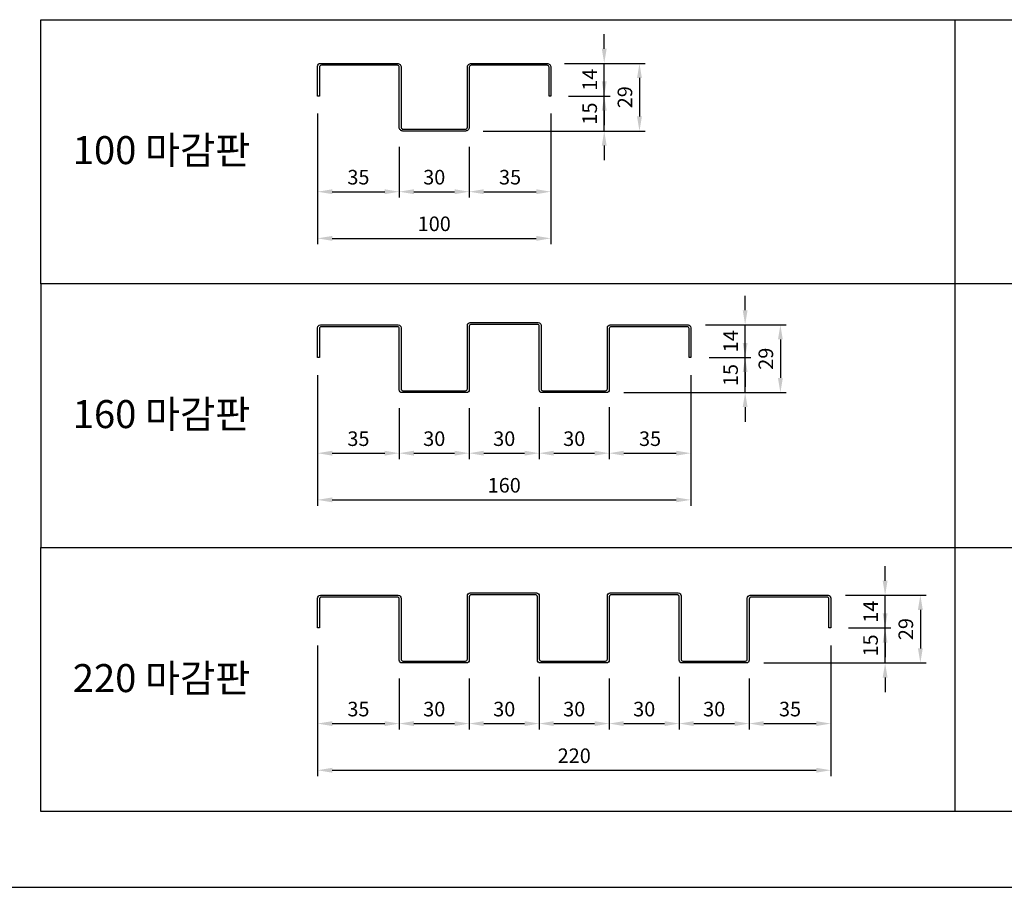
# Model space of a CAD drawing. Units: millimetres. Extents: x 7149023 to 7181520, y -4942325 to -4930983.
# Drawn here: x 7179430 to 7179852, y -4936912 to -4936540 of the extents above; entities that cross this region are included whole.
import ezdxf

# ---------------------------------------------------------------- set-up
doc = ezdxf.new("R2010")
doc.units = ezdxf.units.MM
doc.header["$PDSIZE"] = -1
doc.layers.add('00-ALUM-1', color=4, linetype='Continuous')
doc.layers.add('J-STEEL', color=3, linetype='Continuous')
doc.styles.add('맑은고딕', font='malgun.ttf')
doc.dimstyles.new('DKJS-2.5', dxfattribs={"dimscale": 2.5, "dimtxt": 2.5, "dimasz": 2.5, "dimexe": 1, "dimexo": 3, "dimgap": 1.2, "dimtad": 1, "dimdec": 1, "dimzin": 9, "dimdsep": 46, "dimtxsty": '맑은고딕', "dimcen": 1.5, "dimclrd": 1, "dimclre": 1, "dimclrt": 7, "dimadec": 1, "dimazin": 0, "dimtfac": 3, "dimtdec": 1, "dimtix": 1, "dimtmove": 2, "dimatfit": 3, "dimfxl": 0, "dimtolj": 1, "dimarcsym": 0})

# ---------------------------------------------------------------- blocks, each defined once
blk = doc.blocks.new('*D2062')
at = {"layer": 'DefPoints', "color": 0, "linetype": 'ByBlock'}
for p in [(7179557.42, -4936573.15), (7179592.42, -4936587.35), (7179592.42, -4936614.14)]:
    blk.add_point(p, dxfattribs=at)
at = {"layer": 'J-STEEL', "color": 1, "linetype": 'Continuous', "lineweight": -2}
for p, q in [((7179557.42, -4936580.65), (7179557.42, -4936616.64)), ((7179592.42, -4936594.85), (7179592.42, -4936616.64)), ((7179563.67, -4936614.14), (7179586.17, -4936614.14))]:
    blk.add_line(p, q, dxfattribs=at)
at = {"layer": 'J-STEEL', "color": 1, "linetype": 'ByBlock'}
for points in [[(7179563.67, -4936613.1), (7179563.67, -4936615.19), (7179557.42, -4936614.14)], [(7179586.17, -4936613.1), (7179586.17, -4936615.19), (7179592.42, -4936614.14)]]:
    blk.add_solid(points, dxfattribs=at)
at = {"layer": 'J-STEEL', "color": 7, "linetype": 'ByBlock', "insert": (7179574.92, -4936607.92), "char_height": 6.25, "attachment_point": 5, "style": '맑은고딕'}
blk.add_mtext('\\A1;35', dxfattribs=at)
blk = doc.blocks.new('*D2063')
at = {"layer": 'DefPoints', "color": 0, "linetype": 'ByBlock'}
for p in [(7179592.42, -4936587.35), (7179622.42, -4936587.35), (7179622.42, -4936614.14)]:
    blk.add_point(p, dxfattribs=at)
at = {"layer": 'J-STEEL', "color": 1, "linetype": 'Continuous', "lineweight": -2}
for p, q in [((7179592.42, -4936594.85), (7179592.42, -4936616.64)), ((7179622.42, -4936594.85), (7179622.42, -4936616.64)), ((7179598.67, -4936614.14), (7179616.17, -4936614.14))]:
    blk.add_line(p, q, dxfattribs=at)
at = {"layer": 'J-STEEL', "color": 1, "linetype": 'ByBlock'}
for points in [[(7179598.67, -4936613.1), (7179598.67, -4936615.19), (7179592.42, -4936614.14)], [(7179616.17, -4936613.1), (7179616.17, -4936615.19), (7179622.42, -4936614.14)]]:
    blk.add_solid(points, dxfattribs=at)
at = {"layer": 'J-STEEL', "color": 7, "linetype": 'ByBlock', "insert": (7179607.42, -4936607.92), "char_height": 6.25, "attachment_point": 5, "style": '맑은고딕'}
blk.add_mtext('\\A1;30', dxfattribs=at)
blk = doc.blocks.new('*D2064')
at = {"layer": 'DefPoints', "color": 0, "linetype": 'ByBlock'}
for p in [(7179657.42, -4936573.15), (7179622.42, -4936587.35), (7179657.42, -4936614.14)]:
    blk.add_point(p, dxfattribs=at)
at = {"layer": 'J-STEEL', "color": 1, "linetype": 'Continuous', "lineweight": -2}
for p, q in [((7179657.42, -4936580.65), (7179657.42, -4936616.64)), ((7179622.42, -4936594.85), (7179622.42, -4936616.64)), ((7179628.67, -4936614.14), (7179651.17, -4936614.14))]:
    blk.add_line(p, q, dxfattribs=at)
at = {"layer": 'J-STEEL', "color": 1, "linetype": 'ByBlock'}
for points in [[(7179628.67, -4936613.1), (7179628.67, -4936615.19), (7179622.42, -4936614.14)], [(7179651.17, -4936613.1), (7179651.17, -4936615.19), (7179657.42, -4936614.14)]]:
    blk.add_solid(points, dxfattribs=at)
at = {"layer": 'J-STEEL', "color": 7, "linetype": 'ByBlock', "insert": (7179639.92, -4936607.92), "char_height": 6.25, "attachment_point": 5, "style": '맑은고딕'}
blk.add_mtext('\\A1;35', dxfattribs=at)
blk = doc.blocks.new('*D2065')
at = {"layer": 'DefPoints', "color": 0, "linetype": 'ByBlock'}
for p in [(7179557.42, -4936573.15), (7179657.42, -4936573.15), (7179657.42, -4936634.14)]:
    blk.add_point(p, dxfattribs=at)
at = {"layer": 'J-STEEL', "color": 1, "lineweight": -2}
for p, q in [((7179557.42, -4936580.65), (7179557.42, -4936636.64)), ((7179657.42, -4936580.65), (7179657.42, -4936636.64)), ((7179563.67, -4936634.14), (7179651.17, -4936634.14))]:
    blk.add_line(p, q, dxfattribs=at)
at = {"layer": 'J-STEEL', "color": 1, "linetype": 'ByBlock'}
for points in [[(7179563.67, -4936633.1), (7179563.67, -4936635.19), (7179557.42, -4936634.14)], [(7179651.17, -4936633.1), (7179651.17, -4936635.19), (7179657.42, -4936634.14)]]:
    blk.add_solid(points, dxfattribs=at)
at = {"layer": 'J-STEEL', "color": 7, "linetype": 'ByBlock', "insert": (7179607.42, -4936627.9), "char_height": 6.25, "attachment_point": 5, "style": '맑은고딕'}
blk.add_mtext('\\A1;100', dxfattribs=at)
blk = doc.blocks.new('*D2066')
at = {"layer": 'DefPoints', "color": 0, "linetype": 'ByBlock'}
for p in [(7179655.82, -4936559.15), (7179620.82, -4936588.15), (7179695.39, -4936588.15)]:
    blk.add_point(p, dxfattribs=at)
at = {"layer": 'J-STEEL', "color": 1, "lineweight": -2}
for p, q in [((7179663.32, -4936559.15), (7179697.89, -4936559.15)), ((7179695.39, -4936565.4), (7179695.39, -4936581.9)), ((7179628.32, -4936588.15), (7179697.89, -4936588.15))]:
    blk.add_line(p, q, dxfattribs=at)
at = {"layer": 'J-STEEL', "color": 1, "linetype": 'ByBlock'}
for points in [[(7179694.35, -4936565.4), (7179696.43, -4936565.4), (7179695.39, -4936559.15)], [(7179694.35, -4936581.9), (7179696.43, -4936581.9), (7179695.39, -4936588.15)]]:
    blk.add_solid(points, dxfattribs=at)
at = {"layer": 'J-STEEL', "color": 7, "linetype": 'ByBlock', "insert": (7179689.16, -4936573.65), "char_height": 6.25, "attachment_point": 5, "rotation": 90, "style": '맑은고딕'}
blk.add_mtext('\\A1;29', dxfattribs=at)
blk = doc.blocks.new('*D2067')
at = {"layer": 'DefPoints', "color": 0, "linetype": 'ByBlock'}
for p in [(7179657.42, -4936573.15), (7179680.28, -4936573.15), (7179620.82, -4936588.15)]:
    blk.add_point(p, dxfattribs=at)
at = {"layer": 'J-STEEL', "color": 1, "lineweight": -2}
for p, q in [((7179680.28, -4936566.9), (7179680.28, -4936560.65)), ((7179664.92, -4936573.15), (7179682.78, -4936573.15)), ((7179680.28, -4936588.15), (7179680.28, -4936573.15)), ((7179628.32, -4936588.15), (7179682.78, -4936588.15)), ((7179680.28, -4936594.4), (7179680.28, -4936600.65))]:
    blk.add_line(p, q, dxfattribs=at)
at = {"layer": 'J-STEEL', "color": 1, "linetype": 'ByBlock'}
for points in [[(7179679.24, -4936566.9), (7179681.32, -4936566.9), (7179680.28, -4936573.15)], [(7179679.24, -4936594.4), (7179681.32, -4936594.4), (7179680.28, -4936588.15)]]:
    blk.add_solid(points, dxfattribs=at)
at = {"layer": 'J-STEEL', "color": 7, "linetype": 'ByBlock', "insert": (7179674.04, -4936580.65), "char_height": 6.25, "attachment_point": 5, "rotation": 90, "style": '맑은고딕'}
blk.add_mtext('\\A1;15', dxfattribs=at)
blk = doc.blocks.new('*D2068')
at = {"layer": 'DefPoints', "color": 0, "linetype": 'ByBlock'}
for p in [(7179655.82, -4936559.15), (7179680.28, -4936559.15), (7179657.42, -4936573.15)]:
    blk.add_point(p, dxfattribs=at)
at = {"layer": 'J-STEEL', "color": 1, "lineweight": -2}
for p, q in [((7179680.28, -4936552.9), (7179680.28, -4936546.65)), ((7179663.32, -4936559.15), (7179682.78, -4936559.15)), ((7179680.28, -4936573.15), (7179680.28, -4936559.15)), ((7179664.92, -4936573.15), (7179682.78, -4936573.15)), ((7179680.28, -4936579.4), (7179680.28, -4936585.65))]:
    blk.add_line(p, q, dxfattribs=at)
at = {"layer": 'J-STEEL', "color": 1, "linetype": 'ByBlock'}
for points in [[(7179679.24, -4936552.9), (7179681.32, -4936552.9), (7179680.28, -4936559.15)], [(7179679.24, -4936579.4), (7179681.32, -4936579.4), (7179680.28, -4936573.15)]]:
    blk.add_solid(points, dxfattribs=at)
at = {"layer": 'J-STEEL', "color": 7, "linetype": 'ByBlock', "insert": (7179674.09, -4936566.15), "char_height": 6.25, "attachment_point": 5, "rotation": 90, "style": '맑은고딕'}
blk.add_mtext('\\A1;14', dxfattribs=at)
blk = doc.blocks.new('*D2069')
at = {"layer": 'DefPoints', "color": 0, "linetype": 'ByBlock'}
for p in [(7179557.42, -4936685.22), (7179592.42, -4936699.42), (7179592.42, -4936726.21)]:
    blk.add_point(p, dxfattribs=at)
at = {"layer": 'J-STEEL', "color": 1, "linetype": 'Continuous', "lineweight": -2}
for p, q in [((7179557.42, -4936692.72), (7179557.42, -4936728.71)), ((7179592.42, -4936706.92), (7179592.42, -4936728.71)), ((7179563.67, -4936726.21), (7179586.17, -4936726.21))]:
    blk.add_line(p, q, dxfattribs=at)
at = {"layer": 'J-STEEL', "color": 1, "linetype": 'ByBlock'}
for points in [[(7179563.67, -4936725.17), (7179563.67, -4936727.26), (7179557.42, -4936726.21)], [(7179586.17, -4936725.17), (7179586.17, -4936727.26), (7179592.42, -4936726.21)]]:
    blk.add_solid(points, dxfattribs=at)
at = {"layer": 'J-STEEL', "color": 7, "linetype": 'ByBlock', "insert": (7179574.92, -4936719.99), "char_height": 6.25, "attachment_point": 5, "style": '맑은고딕'}
blk.add_mtext('\\A1;35', dxfattribs=at)
blk = doc.blocks.new('*D2070')
at = {"layer": 'DefPoints', "color": 0, "linetype": 'ByBlock'}
for p in [(7179592.42, -4936699.42), (7179622.42, -4936699.42), (7179622.42, -4936726.21)]:
    blk.add_point(p, dxfattribs=at)
at = {"layer": 'J-STEEL', "color": 1, "linetype": 'Continuous', "lineweight": -2}
for p, q in [((7179592.42, -4936706.92), (7179592.42, -4936728.71)), ((7179622.42, -4936706.92), (7179622.42, -4936728.71)), ((7179598.67, -4936726.21), (7179616.17, -4936726.21))]:
    blk.add_line(p, q, dxfattribs=at)
at = {"layer": 'J-STEEL', "color": 1, "linetype": 'ByBlock'}
for points in [[(7179598.67, -4936725.17), (7179598.67, -4936727.26), (7179592.42, -4936726.21)], [(7179616.17, -4936725.17), (7179616.17, -4936727.26), (7179622.42, -4936726.21)]]:
    blk.add_solid(points, dxfattribs=at)
at = {"layer": 'J-STEEL', "color": 7, "linetype": 'ByBlock', "insert": (7179607.42, -4936719.99), "char_height": 6.25, "attachment_point": 5, "style": '맑은고딕'}
blk.add_mtext('\\A1;30', dxfattribs=at)
blk = doc.blocks.new('*D2071')
at = {"layer": 'DefPoints', "color": 0, "linetype": 'ByBlock'}
for p in [(7179622.42, -4936699.42), (7179652.42, -4936699.02), (7179652.42, -4936726.21)]:
    blk.add_point(p, dxfattribs=at)
at = {"layer": 'J-STEEL', "color": 1, "linetype": 'Continuous', "lineweight": -2}
for p, q in [((7179622.42, -4936706.92), (7179622.42, -4936728.71)), ((7179652.42, -4936706.52), (7179652.42, -4936728.71)), ((7179628.67, -4936726.21), (7179646.17, -4936726.21))]:
    blk.add_line(p, q, dxfattribs=at)
at = {"layer": 'J-STEEL', "color": 1, "linetype": 'ByBlock'}
for points in [[(7179628.67, -4936725.17), (7179628.67, -4936727.26), (7179622.42, -4936726.21)], [(7179646.17, -4936725.17), (7179646.17, -4936727.26), (7179652.42, -4936726.21)]]:
    blk.add_solid(points, dxfattribs=at)
at = {"layer": 'J-STEEL', "color": 7, "linetype": 'ByBlock', "insert": (7179637.42, -4936719.99), "char_height": 6.25, "attachment_point": 5, "style": '맑은고딕'}
blk.add_mtext('\\A1;30', dxfattribs=at)
blk = doc.blocks.new('*D2072')
at = {"layer": 'DefPoints', "color": 0, "linetype": 'ByBlock'}
for p in [(7179557.42, -4936685.22), (7179717.42, -4936685.22), (7179717.42, -4936746.21)]:
    blk.add_point(p, dxfattribs=at)
at = {"layer": 'J-STEEL', "color": 1, "lineweight": -2}
for p, q in [((7179557.42, -4936692.72), (7179557.42, -4936748.71)), ((7179717.42, -4936692.72), (7179717.42, -4936748.71)), ((7179563.67, -4936746.21), (7179711.17, -4936746.21))]:
    blk.add_line(p, q, dxfattribs=at)
at = {"layer": 'J-STEEL', "color": 1, "linetype": 'ByBlock'}
for points in [[(7179563.67, -4936745.17), (7179563.67, -4936747.26), (7179557.42, -4936746.21)], [(7179711.17, -4936745.17), (7179711.17, -4936747.26), (7179717.42, -4936746.21)]]:
    blk.add_solid(points, dxfattribs=at)
at = {"layer": 'J-STEEL', "color": 7, "linetype": 'ByBlock', "insert": (7179637.42, -4936739.97), "char_height": 6.25, "attachment_point": 5, "style": '맑은고딕'}
blk.add_mtext('\\A1;160', dxfattribs=at)
blk = doc.blocks.new('*D2073')
at = {"layer": 'DefPoints', "color": 0, "linetype": 'ByBlock'}
for p in [(7179652.42, -4936699.02), (7179682.42, -4936699.02), (7179682.42, -4936726.21)]:
    blk.add_point(p, dxfattribs=at)
at = {"layer": 'J-STEEL', "color": 1, "linetype": 'Continuous', "lineweight": -2}
for p, q in [((7179652.42, -4936706.52), (7179652.42, -4936728.71)), ((7179682.42, -4936706.52), (7179682.42, -4936728.71)), ((7179658.67, -4936726.21), (7179676.17, -4936726.21))]:
    blk.add_line(p, q, dxfattribs=at)
at = {"layer": 'J-STEEL', "color": 1, "linetype": 'ByBlock'}
for points in [[(7179658.67, -4936725.17), (7179658.67, -4936727.26), (7179652.42, -4936726.21)], [(7179676.17, -4936725.17), (7179676.17, -4936727.26), (7179682.42, -4936726.21)]]:
    blk.add_solid(points, dxfattribs=at)
at = {"layer": 'J-STEEL', "color": 7, "linetype": 'ByBlock', "insert": (7179667.42, -4936719.99), "char_height": 6.25, "attachment_point": 5, "style": '맑은고딕'}
blk.add_mtext('\\A1;30', dxfattribs=at)
blk = doc.blocks.new('*D2074')
at = {"layer": 'DefPoints', "color": 0, "linetype": 'ByBlock'}
for p in [(7179717.42, -4936685.22), (7179682.42, -4936699.02), (7179717.42, -4936726.21)]:
    blk.add_point(p, dxfattribs=at)
at = {"layer": 'J-STEEL', "color": 1, "linetype": 'Continuous', "lineweight": -2}
for p, q in [((7179717.42, -4936692.72), (7179717.42, -4936728.71)), ((7179682.42, -4936706.52), (7179682.42, -4936728.71)), ((7179688.67, -4936726.21), (7179711.17, -4936726.21))]:
    blk.add_line(p, q, dxfattribs=at)
at = {"layer": 'J-STEEL', "color": 1, "linetype": 'ByBlock'}
for points in [[(7179688.67, -4936725.17), (7179688.67, -4936727.26), (7179682.42, -4936726.21)], [(7179711.17, -4936725.17), (7179711.17, -4936727.26), (7179717.42, -4936726.21)]]:
    blk.add_solid(points, dxfattribs=at)
at = {"layer": 'J-STEEL', "color": 7, "linetype": 'ByBlock', "insert": (7179699.92, -4936719.99), "char_height": 6.25, "attachment_point": 5, "style": '맑은고딕'}
blk.add_mtext('\\A1;35', dxfattribs=at)
blk = doc.blocks.new('*D2076')
at = {"layer": 'DefPoints', "color": 0, "linetype": 'ByBlock'}
for p in [(7179557.42, -4936801.11), (7179592.42, -4936815.31), (7179592.42, -4936842.1)]:
    blk.add_point(p, dxfattribs=at)
at = {"layer": 'J-STEEL', "color": 1, "linetype": 'Continuous', "lineweight": -2}
for p, q in [((7179557.42, -4936808.61), (7179557.42, -4936844.6)), ((7179592.42, -4936822.81), (7179592.42, -4936844.6)), ((7179563.67, -4936842.1), (7179586.17, -4936842.1))]:
    blk.add_line(p, q, dxfattribs=at)
at = {"layer": 'J-STEEL', "color": 1, "linetype": 'ByBlock'}
for points in [[(7179563.67, -4936841.06), (7179563.67, -4936843.15), (7179557.42, -4936842.1)], [(7179586.17, -4936841.06), (7179586.17, -4936843.15), (7179592.42, -4936842.1)]]:
    blk.add_solid(points, dxfattribs=at)
at = {"layer": 'J-STEEL', "color": 7, "linetype": 'ByBlock', "insert": (7179574.92, -4936835.88), "char_height": 6.25, "attachment_point": 5, "style": '맑은고딕'}
blk.add_mtext('\\A1;35', dxfattribs=at)
blk = doc.blocks.new('*D2077')
at = {"layer": 'DefPoints', "color": 0, "linetype": 'ByBlock'}
for p in [(7179592.42, -4936815.31), (7179622.42, -4936815.31), (7179622.42, -4936842.1)]:
    blk.add_point(p, dxfattribs=at)
at = {"layer": 'J-STEEL', "color": 1, "linetype": 'Continuous', "lineweight": -2}
for p, q in [((7179592.42, -4936822.81), (7179592.42, -4936844.6)), ((7179622.42, -4936822.81), (7179622.42, -4936844.6)), ((7179598.67, -4936842.1), (7179616.17, -4936842.1))]:
    blk.add_line(p, q, dxfattribs=at)
at = {"layer": 'J-STEEL', "color": 1, "linetype": 'ByBlock'}
for points in [[(7179598.67, -4936841.06), (7179598.67, -4936843.15), (7179592.42, -4936842.1)], [(7179616.17, -4936841.06), (7179616.17, -4936843.15), (7179622.42, -4936842.1)]]:
    blk.add_solid(points, dxfattribs=at)
at = {"layer": 'J-STEEL', "color": 7, "linetype": 'ByBlock', "insert": (7179607.42, -4936835.88), "char_height": 6.25, "attachment_point": 5, "style": '맑은고딕'}
blk.add_mtext('\\A1;30', dxfattribs=at)
blk = doc.blocks.new('*D2078')
at = {"layer": 'DefPoints', "color": 0, "linetype": 'ByBlock'}
for p in [(7179622.42, -4936815.31), (7179652.42, -4936814.51), (7179652.42, -4936842.1)]:
    blk.add_point(p, dxfattribs=at)
at = {"layer": 'J-STEEL', "color": 1, "linetype": 'Continuous', "lineweight": -2}
for p, q in [((7179652.42, -4936822.01), (7179652.42, -4936844.6)), ((7179622.42, -4936822.81), (7179622.42, -4936844.6)), ((7179628.67, -4936842.1), (7179646.17, -4936842.1))]:
    blk.add_line(p, q, dxfattribs=at)
at = {"layer": 'J-STEEL', "color": 1, "linetype": 'ByBlock'}
for points in [[(7179628.67, -4936841.06), (7179628.67, -4936843.15), (7179622.42, -4936842.1)], [(7179646.17, -4936841.06), (7179646.17, -4936843.15), (7179652.42, -4936842.1)]]:
    blk.add_solid(points, dxfattribs=at)
at = {"layer": 'J-STEEL', "color": 7, "linetype": 'ByBlock', "insert": (7179637.42, -4936835.88), "char_height": 6.25, "attachment_point": 5, "style": '맑은고딕'}
blk.add_mtext('\\A1;30', dxfattribs=at)
blk = doc.blocks.new('*D2079')
at = {"layer": 'DefPoints', "color": 0, "linetype": 'ByBlock'}
for p in [(7179557.42, -4936801.11), (7179777.42, -4936801.11), (7179777.42, -4936862.1)]:
    blk.add_point(p, dxfattribs=at)
at = {"layer": 'J-STEEL', "color": 1, "linetype": 'Continuous', "lineweight": -2}
for p, q in [((7179557.42, -4936808.61), (7179557.42, -4936864.6)), ((7179777.42, -4936808.61), (7179777.42, -4936864.6)), ((7179563.67, -4936862.1), (7179771.17, -4936862.1))]:
    blk.add_line(p, q, dxfattribs=at)
at = {"layer": 'J-STEEL', "color": 1, "linetype": 'ByBlock'}
for points in [[(7179563.67, -4936861.06), (7179563.67, -4936863.15), (7179557.42, -4936862.1)], [(7179771.17, -4936861.06), (7179771.17, -4936863.15), (7179777.42, -4936862.1)]]:
    blk.add_solid(points, dxfattribs=at)
at = {"layer": 'J-STEEL', "color": 7, "linetype": 'ByBlock', "insert": (7179667.42, -4936855.88), "char_height": 6.25, "attachment_point": 5, "style": '맑은고딕'}
blk.add_mtext('\\A1;220', dxfattribs=at)
blk = doc.blocks.new('*D2080')
at = {"layer": 'DefPoints', "color": 0, "linetype": 'ByBlock'}
for p in [(7179652.42, -4936815.31), (7179682.42, -4936815.31), (7179682.42, -4936842.1)]:
    blk.add_point(p, dxfattribs=at)
at = {"layer": 'J-STEEL', "color": 1, "linetype": 'Continuous', "lineweight": -2}
for p, q in [((7179652.42, -4936822.81), (7179652.42, -4936844.6)), ((7179682.42, -4936822.81), (7179682.42, -4936844.6)), ((7179658.67, -4936842.1), (7179676.17, -4936842.1))]:
    blk.add_line(p, q, dxfattribs=at)
at = {"layer": 'J-STEEL', "color": 1, "linetype": 'ByBlock'}
for points in [[(7179658.67, -4936841.06), (7179658.67, -4936843.15), (7179652.42, -4936842.1)], [(7179676.17, -4936841.06), (7179676.17, -4936843.15), (7179682.42, -4936842.1)]]:
    blk.add_solid(points, dxfattribs=at)
at = {"layer": 'J-STEEL', "color": 7, "linetype": 'ByBlock', "insert": (7179667.42, -4936835.88), "char_height": 6.25, "attachment_point": 5, "style": '맑은고딕'}
blk.add_mtext('\\A1;30', dxfattribs=at)
blk = doc.blocks.new('*D2081')
at = {"layer": 'DefPoints', "color": 0, "linetype": 'ByBlock'}
for p in [(7179682.42, -4936815.31), (7179712.42, -4936814.51), (7179712.42, -4936842.1)]:
    blk.add_point(p, dxfattribs=at)
at = {"layer": 'J-STEEL', "color": 1, "linetype": 'Continuous', "lineweight": -2}
for p, q in [((7179712.42, -4936822.01), (7179712.42, -4936844.6)), ((7179682.42, -4936822.81), (7179682.42, -4936844.6)), ((7179688.67, -4936842.1), (7179706.17, -4936842.1))]:
    blk.add_line(p, q, dxfattribs=at)
at = {"layer": 'J-STEEL', "color": 1, "linetype": 'ByBlock'}
for points in [[(7179688.67, -4936841.06), (7179688.67, -4936843.15), (7179682.42, -4936842.1)], [(7179706.17, -4936841.06), (7179706.17, -4936843.15), (7179712.42, -4936842.1)]]:
    blk.add_solid(points, dxfattribs=at)
at = {"layer": 'J-STEEL', "color": 7, "linetype": 'ByBlock', "insert": (7179697.42, -4936835.88), "char_height": 6.25, "attachment_point": 5, "style": '맑은고딕'}
blk.add_mtext('\\A1;30', dxfattribs=at)
blk = doc.blocks.new('*D2082')
at = {"layer": 'DefPoints', "color": 0, "linetype": 'ByBlock'}
for p in [(7179712.42, -4936815.31), (7179742.42, -4936815.31), (7179742.42, -4936842.1)]:
    blk.add_point(p, dxfattribs=at)
at = {"layer": 'J-STEEL', "color": 1, "linetype": 'Continuous', "lineweight": -2}
for p, q in [((7179712.42, -4936822.81), (7179712.42, -4936844.6)), ((7179742.42, -4936822.81), (7179742.42, -4936844.6)), ((7179718.67, -4936842.1), (7179736.17, -4936842.1))]:
    blk.add_line(p, q, dxfattribs=at)
at = {"layer": 'J-STEEL', "color": 1, "linetype": 'ByBlock'}
for points in [[(7179718.67, -4936841.06), (7179718.67, -4936843.15), (7179712.42, -4936842.1)], [(7179736.17, -4936841.06), (7179736.17, -4936843.15), (7179742.42, -4936842.1)]]:
    blk.add_solid(points, dxfattribs=at)
at = {"layer": 'J-STEEL', "color": 7, "linetype": 'ByBlock', "insert": (7179727.42, -4936835.88), "char_height": 6.25, "attachment_point": 5, "style": '맑은고딕'}
blk.add_mtext('\\A1;30', dxfattribs=at)
blk = doc.blocks.new('*D2083')
at = {"layer": 'DefPoints', "color": 0, "linetype": 'ByBlock'}
for p in [(7179777.42, -4936801.11), (7179742.42, -4936815.31), (7179777.42, -4936842.1)]:
    blk.add_point(p, dxfattribs=at)
at = {"layer": 'J-STEEL', "color": 1, "linetype": 'Continuous', "lineweight": -2}
for p, q in [((7179777.42, -4936808.61), (7179777.42, -4936844.6)), ((7179742.42, -4936822.81), (7179742.42, -4936844.6)), ((7179748.67, -4936842.1), (7179771.17, -4936842.1))]:
    blk.add_line(p, q, dxfattribs=at)
at = {"layer": 'J-STEEL', "color": 1, "linetype": 'ByBlock'}
for points in [[(7179748.67, -4936841.06), (7179748.67, -4936843.15), (7179742.42, -4936842.1)], [(7179771.17, -4936841.06), (7179771.17, -4936843.15), (7179777.42, -4936842.1)]]:
    blk.add_solid(points, dxfattribs=at)
at = {"layer": 'J-STEEL', "color": 7, "linetype": 'ByBlock', "insert": (7179759.92, -4936835.88), "char_height": 6.25, "attachment_point": 5, "style": '맑은고딕'}
blk.add_mtext('\\A1;35', dxfattribs=at)
blk = doc.blocks.new('*D1995')
at = {"layer": 'DefPoints', "color": 0, "linetype": 'ByBlock'}
for p in [(7179716.22, -4936671.22), (7179681.22, -4936700.22), (7179755.79, -4936700.22)]:
    blk.add_point(p, dxfattribs=at)
at = {"layer": 'J-STEEL', "color": 1, "lineweight": -2}
for p, q in [((7179723.72, -4936671.22), (7179758.29, -4936671.22)), ((7179755.79, -4936677.47), (7179755.79, -4936693.97)), ((7179688.72, -4936700.22), (7179758.29, -4936700.22))]:
    blk.add_line(p, q, dxfattribs=at)
at = {"layer": 'J-STEEL', "color": 1, "linetype": 'ByBlock'}
for points in [[(7179754.75, -4936677.47), (7179756.83, -4936677.47), (7179755.79, -4936671.22)], [(7179754.75, -4936693.97), (7179756.83, -4936693.97), (7179755.79, -4936700.22)]]:
    blk.add_solid(points, dxfattribs=at)
at = {"layer": 'J-STEEL', "color": 7, "linetype": 'ByBlock', "insert": (7179749.56, -4936685.72), "char_height": 6.25, "attachment_point": 5, "rotation": 90, "style": '맑은고딕'}
blk.add_mtext('\\A1;29', dxfattribs=at)
blk = doc.blocks.new('*D1996')
at = {"layer": 'DefPoints', "color": 0, "linetype": 'ByBlock'}
for p in [(7179717.82, -4936685.22), (7179740.68, -4936685.22), (7179681.22, -4936700.22)]:
    blk.add_point(p, dxfattribs=at)
at = {"layer": 'J-STEEL', "color": 1, "lineweight": -2}
for p, q in [((7179740.68, -4936678.97), (7179740.68, -4936672.72)), ((7179725.32, -4936685.22), (7179743.18, -4936685.22)), ((7179740.68, -4936700.22), (7179740.68, -4936685.22)), ((7179688.72, -4936700.22), (7179743.18, -4936700.22)), ((7179740.68, -4936706.47), (7179740.68, -4936712.72))]:
    blk.add_line(p, q, dxfattribs=at)
at = {"layer": 'J-STEEL', "color": 1, "linetype": 'ByBlock'}
for points in [[(7179739.64, -4936678.97), (7179741.72, -4936678.97), (7179740.68, -4936685.22)], [(7179739.64, -4936706.47), (7179741.72, -4936706.47), (7179740.68, -4936700.22)]]:
    blk.add_solid(points, dxfattribs=at)
at = {"layer": 'J-STEEL', "color": 7, "linetype": 'ByBlock', "insert": (7179734.44, -4936692.72), "char_height": 6.25, "attachment_point": 5, "rotation": 90, "style": '맑은고딕'}
blk.add_mtext('\\A1;15', dxfattribs=at)
blk = doc.blocks.new('*D1997')
at = {"layer": 'DefPoints', "color": 0, "linetype": 'ByBlock'}
for p in [(7179716.22, -4936671.22), (7179740.68, -4936671.22), (7179717.82, -4936685.22)]:
    blk.add_point(p, dxfattribs=at)
at = {"layer": 'J-STEEL', "color": 1, "lineweight": -2}
for p, q in [((7179740.68, -4936664.97), (7179740.68, -4936658.72)), ((7179723.72, -4936671.22), (7179743.18, -4936671.22)), ((7179740.68, -4936685.22), (7179740.68, -4936671.22)), ((7179725.32, -4936685.22), (7179743.18, -4936685.22)), ((7179740.68, -4936691.47), (7179740.68, -4936697.72))]:
    blk.add_line(p, q, dxfattribs=at)
at = {"layer": 'J-STEEL', "color": 1, "linetype": 'ByBlock'}
for points in [[(7179739.64, -4936664.97), (7179741.72, -4936664.97), (7179740.68, -4936671.22)], [(7179739.64, -4936691.47), (7179741.72, -4936691.47), (7179740.68, -4936685.22)]]:
    blk.add_solid(points, dxfattribs=at)
at = {"layer": 'J-STEEL', "color": 7, "linetype": 'ByBlock', "insert": (7179734.49, -4936678.22), "char_height": 6.25, "attachment_point": 5, "rotation": 90, "style": '맑은고딕'}
blk.add_mtext('\\A1;14', dxfattribs=at)
blk = doc.blocks.new('*D1998')
at = {"layer": 'DefPoints', "color": 0, "linetype": 'ByBlock'}
for p in [(7179776.22, -4936787.11), (7179741.22, -4936816.11), (7179815.79, -4936816.11)]:
    blk.add_point(p, dxfattribs=at)
at = {"layer": 'J-STEEL', "color": 1, "lineweight": -2}
for p, q in [((7179783.72, -4936787.11), (7179818.29, -4936787.11)), ((7179815.79, -4936793.36), (7179815.79, -4936809.86)), ((7179748.72, -4936816.11), (7179818.29, -4936816.11))]:
    blk.add_line(p, q, dxfattribs=at)
at = {"layer": 'J-STEEL', "color": 1, "linetype": 'ByBlock'}
for points in [[(7179814.75, -4936793.36), (7179816.83, -4936793.36), (7179815.79, -4936787.11)], [(7179814.75, -4936809.86), (7179816.83, -4936809.86), (7179815.79, -4936816.11)]]:
    blk.add_solid(points, dxfattribs=at)
at = {"layer": 'J-STEEL', "color": 7, "linetype": 'ByBlock', "insert": (7179809.56, -4936801.61), "char_height": 6.25, "attachment_point": 5, "rotation": 90, "style": '맑은고딕'}
blk.add_mtext('\\A1;29', dxfattribs=at)
blk = doc.blocks.new('*D1999')
at = {"layer": 'DefPoints', "color": 0, "linetype": 'ByBlock'}
for p in [(7179777.42, -4936801.11), (7179800.68, -4936801.11), (7179741.22, -4936816.11)]:
    blk.add_point(p, dxfattribs=at)
at = {"layer": 'J-STEEL', "color": 1, "lineweight": -2}
for p, q in [((7179800.68, -4936794.86), (7179800.68, -4936788.61)), ((7179784.92, -4936801.11), (7179803.18, -4936801.11)), ((7179800.68, -4936816.11), (7179800.68, -4936801.11)), ((7179748.72, -4936816.11), (7179803.18, -4936816.11)), ((7179800.68, -4936822.36), (7179800.68, -4936828.61))]:
    blk.add_line(p, q, dxfattribs=at)
at = {"layer": 'J-STEEL', "color": 1, "linetype": 'ByBlock'}
for points in [[(7179799.64, -4936794.86), (7179801.72, -4936794.86), (7179800.68, -4936801.11)], [(7179799.64, -4936822.36), (7179801.72, -4936822.36), (7179800.68, -4936816.11)]]:
    blk.add_solid(points, dxfattribs=at)
at = {"layer": 'J-STEEL', "color": 7, "linetype": 'ByBlock', "insert": (7179794.44, -4936808.61), "char_height": 6.25, "attachment_point": 5, "rotation": 90, "style": '맑은고딕'}
blk.add_mtext('\\A1;15', dxfattribs=at)
blk = doc.blocks.new('*D2000')
at = {"layer": 'DefPoints', "color": 0, "linetype": 'ByBlock'}
for p in [(7179776.22, -4936787.11), (7179800.68, -4936787.11), (7179777.42, -4936801.11)]:
    blk.add_point(p, dxfattribs=at)
at = {"layer": 'J-STEEL', "color": 1, "lineweight": -2}
for p, q in [((7179800.68, -4936780.86), (7179800.68, -4936774.61)), ((7179783.72, -4936787.11), (7179803.18, -4936787.11)), ((7179800.68, -4936801.11), (7179800.68, -4936787.11)), ((7179784.92, -4936801.11), (7179803.18, -4936801.11)), ((7179800.68, -4936807.36), (7179800.68, -4936813.61))]:
    blk.add_line(p, q, dxfattribs=at)
at = {"layer": 'J-STEEL', "color": 1, "linetype": 'ByBlock'}
for points in [[(7179799.64, -4936780.86), (7179801.72, -4936780.86), (7179800.68, -4936787.11)], [(7179799.64, -4936807.36), (7179801.72, -4936807.36), (7179800.68, -4936801.11)]]:
    blk.add_solid(points, dxfattribs=at)
at = {"layer": 'J-STEEL', "color": 7, "linetype": 'ByBlock', "insert": (7179794.49, -4936794.11), "char_height": 6.25, "attachment_point": 5, "rotation": 90, "style": '맑은고딕'}
blk.add_mtext('\\A1;14', dxfattribs=at)

msp = doc.modelspace()

# ---------------------------------------------------------------- linework, layer by layer
at = {"layer": '00-ALUM-1', "linetype": 'ByBlock'}
msp.add_line((7179010.31, -4936912.27), (7181169.92, -4936912.27), dxfattribs=at)
at = {"layer": 'J-STEEL', "linetype": 'ByBlock'}
for points in [[(7179438.84, -4936540.42), (7180252.46, -4936540.42), (7180252.46, -4936653.56), (7179438.84, -4936653.56)], [(7179438.84, -4936766.7), (7180252.46, -4936766.7), (7180252.46, -4936653.56), (7179438.84, -4936653.56)], [(7179438.84, -4936766.7), (7180252.46, -4936766.7), (7180252.46, -4936879.84), (7179438.84, -4936879.84)]]:
    msp.add_lwpolyline(points, close=True, dxfattribs=at)
msp.add_lwpolyline([(7179830.59, -4936540.42), (7179830.59, -4936879.84)], dxfattribs=at)
at = {"layer": 'J-STEEL', "color": 2, "linetype": 'ByBlock'}
for points in [[(7179620.82, -4936588.15), (7179594.02, -4936588.15, -0.414214), (7179592.42, -4936586.55), (7179592.42, -4936560.75, 0.414214), (7179591.62, -4936559.95), (7179559.02, -4936559.95, 0.414214), (7179558.22, -4936560.75), (7179558.22, -4936573.15), (7179557.42, -4936573.15), (7179557.42, -4936560.35, -0.414214), (7179558.62, -4936559.15), (7179591.62, -4936559.15, -0.414214), (7179593.22, -4936560.75), (7179593.22, -4936586.55, 0.414214), (7179594.02, -4936587.35), (7179620.82, -4936587.35, 0.414214), (7179621.62, -4936586.55), (7179621.62, -4936560.75, -0.414214), (7179623.22, -4936559.15), (7179655.82, -4936559.15, -0.414214), (7179657.42, -4936560.75), (7179657.42, -4936573.15), (7179656.62, -4936573.15), (7179656.62, -4936560.75, 0.414214), (7179655.82, -4936559.95), (7179623.22, -4936559.95, 0.414214), (7179622.42, -4936560.75), (7179622.42, -4936586.55, -0.414214)], [(7179622.42, -4936699.02, -0.414214), (7179621.22, -4936700.22), (7179593.62, -4936700.22, -0.414214), (7179592.42, -4936699.02), (7179592.42, -4936672.82, 0.414214), (7179591.62, -4936672.02), (7179559.02, -4936672.02, 0.414214), (7179558.22, -4936672.82), (7179558.22, -4936685.22), (7179557.42, -4936685.22), (7179557.42, -4936672.42, -0.414214), (7179558.62, -4936671.22), (7179592.02, -4936671.22, -0.414214), (7179593.22, -4936672.42), (7179593.22, -4936698.62, 0.414214), (7179594.02, -4936699.42), (7179620.82, -4936699.42, 0.414214), (7179621.62, -4936698.62), (7179621.62, -4936671.42, -0.414214), (7179622.82, -4936670.22), (7179652.02, -4936670.22, -0.414214), (7179653.22, -4936671.42), (7179653.22, -4936698.62, 0.414214), (7179654.02, -4936699.42), (7179680.82, -4936699.42, 0.414214), (7179681.62, -4936698.62), (7179681.62, -4936672.42, -0.414214), (7179682.82, -4936671.22), (7179716.22, -4936671.22, -0.414214), (7179717.42, -4936672.42), (7179717.42, -4936685.22), (7179716.62, -4936685.22), (7179716.62, -4936672.82, 0.414214), (7179715.82, -4936672.02), (7179683.22, -4936672.02, 0.414214), (7179682.42, -4936672.82), (7179682.42, -4936699.02, -0.414214), (7179681.22, -4936700.22), (7179653.62, -4936700.22, -0.414214), (7179652.42, -4936699.02), (7179652.42, -4936671.82, 0.414214), (7179651.62, -4936671.02), (7179623.22, -4936671.02, 0.414214), (7179622.42, -4936671.82)], [(7179592.42, -4936814.91), (7179592.42, -4936788.71, 0.414214), (7179591.62, -4936787.91), (7179559.02, -4936787.91, 0.414214), (7179558.22, -4936788.71), (7179558.22, -4936801.11), (7179557.42, -4936801.11), (7179557.42, -4936788.31, -0.414214), (7179558.62, -4936787.11), (7179592.02, -4936787.11, -0.414214), (7179593.22, -4936788.31), (7179593.22, -4936814.51, 0.414214), (7179594.02, -4936815.31), (7179620.82, -4936815.31, 0.414214), (7179621.62, -4936814.51), (7179621.62, -4936787.31, -0.414214), (7179622.82, -4936786.11), (7179651.22, -4936786.11, -0.414214), (7179652.42, -4936787.31), (7179652.42, -4936814.51, 0.414214), (7179653.22, -4936815.31), (7179680.82, -4936815.31, 0.414214), (7179681.62, -4936814.51), (7179681.62, -4936787.31, -0.414214), (7179682.82, -4936786.11), (7179712.02, -4936786.11, -0.414214), (7179713.22, -4936787.31), (7179713.22, -4936814.51, 0.414214), (7179714.02, -4936815.31), (7179740.82, -4936815.31, 0.414214), (7179741.62, -4936814.51), (7179741.62, -4936788.31, -0.414214), (7179742.82, -4936787.11), (7179776.22, -4936787.11, -0.414214), (7179777.42, -4936788.31), (7179777.42, -4936801.11), (7179776.62, -4936801.11), (7179776.62, -4936788.71, 0.414214), (7179775.82, -4936787.91), (7179743.22, -4936787.91, 0.414214), (7179742.42, -4936788.71), (7179742.42, -4936814.91, -0.414214), (7179741.22, -4936816.11), (7179713.62, -4936816.11, -0.414214), (7179712.42, -4936814.91), (7179712.42, -4936787.71, 0.414214), (7179711.62, -4936786.91), (7179683.22, -4936786.91, 0.414214), (7179682.42, -4936787.71), (7179682.42, -4936814.91, -0.414214), (7179681.22, -4936816.11), (7179652.82, -4936816.11, -0.414214), (7179651.62, -4936814.91), (7179651.62, -4936787.71, 0.414214), (7179650.82, -4936786.91), (7179623.22, -4936786.91, 0.414214), (7179622.42, -4936787.71), (7179622.42, -4936814.91, -0.414214), (7179621.22, -4936816.11), (7179593.62, -4936816.11, -0.414214)]]:
    msp.add_lwpolyline(points, format="xyb", close=True, dxfattribs=at)

# ---------------------------------------------------------------- texts
at = {"layer": 'J-STEEL', "color": 4, "linetype": 'ByBlock', "style": '맑은고딕'}
for s, p in [('100 마감판', (7179452.48, -4936602.32)), ('160 마감판', (7179452.48, -4936715.46)), ('220 마감판', (7179452.48, -4936828.6))]:
    msp.add_text(s, height=12, dxfattribs=at).set_placement(p)

# ---------------------------------------------------------------- dimensions: what is measured, and where the dimension line sits
at = {"layer": 'J-STEEL', "linetype": 'ByBlock'}
for base, p1, p2, picture, middle in [((7179680.28, -4936559.15), (7179657.42, -4936573.15), (7179655.82, -4936559.15), '*D2068', (7179674.09, -4936566.15)), ((7179695.39, -4936588.15), (7179655.82, -4936559.15), (7179620.82, -4936588.15), '*D2066', (7179689.16, -4936573.65)), ((7179680.28, -4936573.15), (7179620.82, -4936588.15), (7179657.42, -4936573.15), '*D2067', (7179674.04, -4936580.65)), ((7179740.68, -4936671.22), (7179717.82, -4936685.22), (7179716.22, -4936671.22), '*D1997', (7179734.49, -4936678.22)), ((7179755.79, -4936700.22), (7179716.22, -4936671.22), (7179681.22, -4936700.22), '*D1995', (7179749.56, -4936685.72)), ((7179740.68, -4936685.22), (7179681.22, -4936700.22), (7179717.82, -4936685.22), '*D1996', (7179734.44, -4936692.72)), ((7179800.68, -4936787.11), (7179777.42, -4936801.11), (7179776.22, -4936787.11), '*D2000', (7179794.49, -4936794.11)), ((7179815.79, -4936816.11), (7179776.22, -4936787.11), (7179741.22, -4936816.11), '*D1998', (7179809.56, -4936801.61)), ((7179800.68, -4936801.11), (7179741.22, -4936816.11), (7179777.42, -4936801.11), '*D1999', (7179794.44, -4936808.61))]:
    dim = msp.add_linear_dim(base=base, p1=p1, p2=p2, angle=90, dimstyle='DKJS-2.5', dxfattribs=at)
    dim.commit()
    dim.dimension.update_dxf_attribs({"geometry": picture, "text_midpoint": middle})
for base, p1, p2, picture, middle in [((7179592.42, -4936614.14), (7179557.42, -4936573.15), (7179592.42, -4936587.35), '*D2062', (7179574.92, -4936607.92)), ((7179657.42, -4936614.14), (7179622.42, -4936587.35), (7179657.42, -4936573.15), '*D2064', (7179639.92, -4936607.92)), ((7179622.42, -4936614.14), (7179592.42, -4936587.35), (7179622.42, -4936587.35), '*D2063', (7179607.42, -4936607.92)), ((7179592.42, -4936726.21), (7179557.42, -4936685.22), (7179592.42, -4936699.42), '*D2069', (7179574.92, -4936719.99)), ((7179717.42, -4936726.21), (7179682.42, -4936699.02), (7179717.42, -4936685.22), '*D2074', (7179699.92, -4936719.99)), ((7179622.42, -4936726.21), (7179592.42, -4936699.42), (7179622.42, -4936699.42), '*D2070', (7179607.42, -4936719.99)), ((7179652.42, -4936726.21), (7179622.42, -4936699.42), (7179652.42, -4936699.02), '*D2071', (7179637.42, -4936719.99)), ((7179682.42, -4936726.21), (7179652.42, -4936699.02), (7179682.42, -4936699.02), '*D2073', (7179667.42, -4936719.99)), ((7179592.42, -4936842.1), (7179557.42, -4936801.11), (7179592.42, -4936815.31), '*D2076', (7179574.92, -4936835.88)), ((7179777.42, -4936862.1), (7179557.42, -4936801.11), (7179777.42, -4936801.11), '*D2079', (7179667.42, -4936855.88)), ((7179777.42, -4936842.1), (7179742.42, -4936815.31), (7179777.42, -4936801.11), '*D2083', (7179759.92, -4936835.88)), ((7179622.42, -4936842.1), (7179592.42, -4936815.31), (7179622.42, -4936815.31), '*D2077', (7179607.42, -4936835.88)), ((7179652.42, -4936842.1), (7179622.42, -4936815.31), (7179652.42, -4936814.51), '*D2078', (7179637.42, -4936835.88)), ((7179682.42, -4936842.1), (7179652.42, -4936815.31), (7179682.42, -4936815.31), '*D2080', (7179667.42, -4936835.88)), ((7179712.42, -4936842.1), (7179682.42, -4936815.31), (7179712.42, -4936814.51), '*D2081', (7179697.42, -4936835.88)), ((7179742.42, -4936842.1), (7179712.42, -4936815.31), (7179742.42, -4936815.31), '*D2082', (7179727.42, -4936835.88))]:
    dim = msp.add_linear_dim(base=base, p1=p1, p2=p2, dimstyle='DKJS-2.5', override={"dimfxl": 8}, dxfattribs=at)
    dim.commit()
    dim.dimension.update_dxf_attribs({"geometry": picture, "text_midpoint": middle})
for base, p1, p2, picture, middle in [((7179657.42, -4936634.14), (7179557.42, -4936573.15), (7179657.42, -4936573.15), '*D2065', (7179607.42, -4936627.9)), ((7179717.42, -4936746.21), (7179557.42, -4936685.22), (7179717.42, -4936685.22), '*D2072', (7179637.42, -4936739.97))]:
    dim = msp.add_linear_dim(base=base, p1=p1, p2=p2, dimstyle='DKJS-2.5', dxfattribs=at)
    dim.commit()
    dim.dimension.update_dxf_attribs({"geometry": picture, "text_midpoint": middle})

doc.saveas('drawing.dxf')
